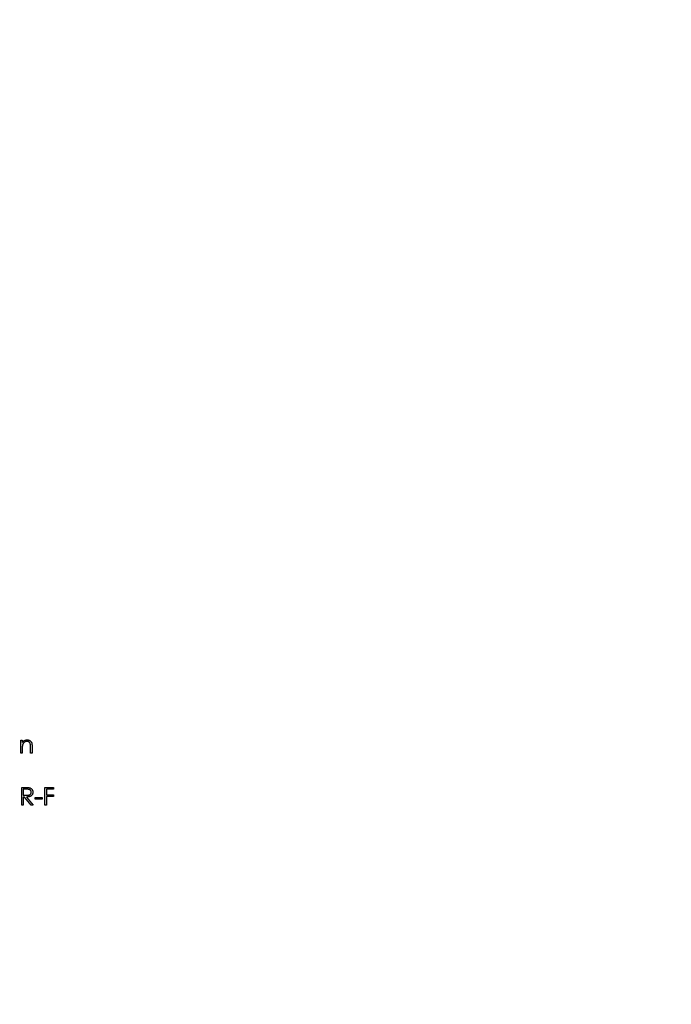
# Model space of a CAD drawing. Units: millimetres. Extents: x 9 to 511, y 9 to 359.
# Drawn here: x 231 to 260, y 271 to 315 of the extents above; entities that cross this region are included whole.
import ezdxf

# ---------------------------------------------------------------- set-up
doc = ezdxf.new("R2010")
doc.units = ezdxf.units.MM
doc.header["$LTSCALE"] = 1.75

msp = doc.modelspace()

# ---------------------------------------------------------------- linework, layer by layer
at = {"color": 7, "linetype": 'Continuous', "lineweight": 25}
for p, q in [((230.888, 282.78), (230.959, 282.78)), ((230.888, 282.2), (230.888, 282.78)), ((230.959, 282.78), (230.959, 282.675)), ((230.959, 282.2), (230.888, 282.2)), ((230.959, 282.41), (230.959, 282.2)), ((231.325, 282.2), (231.325, 282.473)), ((231.397, 282.2), (231.325, 282.2)), ((231.397, 282.496), (231.397, 282.2)), ((230.934, 280.671), (231.093, 280.671)), ((230.934, 279.877), (230.934, 280.671)), ((231.005, 280.589), (231.005, 280.325)), ((231.154, 280.589), (231.005, 280.589)), ((231.972, 280.671), (232.358, 280.671)), ((231.972, 279.877), (231.972, 280.671)), ((232.043, 280.589), (232.043, 280.345)), ((232.358, 280.589), (232.043, 280.589)), ((232.043, 280.345), (232.358, 280.345)), ((232.358, 280.671), (232.358, 280.589)), ((232.358, 280.345), (232.358, 280.264)), ((231.005, 280.325), (231.15, 280.324)), ((231.005, 280.243), (231.005, 279.877)), ((231.063, 280.243), (231.005, 280.243)), ((231.354, 279.877), (231.063, 280.243)), ((231.151, 280.243), (231.442, 279.877)), ((231.534, 280.223), (231.839, 280.223)), ((231.534, 280.142), (231.534, 280.223)), ((231.839, 280.142), (231.534, 280.142)), ((231.839, 280.223), (231.839, 280.142)), ((232.043, 280.264), (232.043, 279.877)), ((232.358, 280.264), (232.043, 280.264)), ((231.005, 279.877), (230.934, 279.877)), ((231.442, 279.877), (231.354, 279.877)), ((232.043, 279.877), (231.972, 279.877))]:
    msp.add_line(p, q, dxfattribs=at)
msp.add_circle((228.807, 282.2), 60, dxfattribs=at)
for points, knots in [([(230.959, 282.675), (230.967, 282.685), (230.981, 282.703), (231.006, 282.727), (231.032, 282.747), (231.059, 282.763), (231.088, 282.775), (231.117, 282.784), (231.148, 282.789), (231.169, 282.79), (231.18, 282.79)], [0, 0, 0, 0, 0.140976, 0.273569, 0.398988, 0.51993, 0.63811, 0.756589, 0.87686, 1, 1, 1, 1]), ([(230.97, 282.565), (230.969, 282.561), (230.967, 282.553), (230.965, 282.539), (230.963, 282.523), (230.962, 282.504), (230.961, 282.484), (230.96, 282.461), (230.959, 282.436), (230.959, 282.419), (230.959, 282.41)], [0, 0, 0, 0, 0.076995, 0.167615, 0.271052, 0.38946, 0.520843, 0.666399, 0.826094, 1, 1, 1, 1]), ([(231.167, 282.719), (231.162, 282.719), (231.15, 282.719), (231.134, 282.716), (231.117, 282.713), (231.101, 282.708), (231.086, 282.702), (231.071, 282.694), (231.056, 282.685), (231.042, 282.675), (231.029, 282.664), (231.017, 282.652), (231.007, 282.639), (230.997, 282.625), (230.988, 282.611), (230.981, 282.597), (230.975, 282.581), (230.972, 282.571), (230.97, 282.565)], [0, 0, 0, 0, 0.063986, 0.126627, 0.188984, 0.25023, 0.312351, 0.374574, 0.438148, 0.50292, 0.567974, 0.630771, 0.692935, 0.754398, 0.815218, 0.876117, 0.938015, 1, 1, 1, 1]), ([(231.317, 282.605), (231.315, 282.614), (231.31, 282.631), (231.299, 282.655), (231.284, 282.675), (231.266, 282.691), (231.246, 282.704), (231.222, 282.713), (231.196, 282.718), (231.177, 282.719), (231.167, 282.719)], [0, 0, 0, 0, 0.13552, 0.260833, 0.378476, 0.493178, 0.609281, 0.729981, 0.859261, 1, 1, 1, 1]), ([(231.18, 282.79), (231.191, 282.79), (231.212, 282.789), (231.242, 282.783), (231.271, 282.772), (231.297, 282.758), (231.321, 282.74), (231.342, 282.719), (231.359, 282.696), (231.371, 282.673), (231.379, 282.654), (231.383, 282.637), (231.387, 282.618), (231.391, 282.598), (231.393, 282.575), (231.395, 282.55), (231.397, 282.524), (231.397, 282.506), (231.397, 282.496)], [0, 0, 0, 0, 0.07724, 0.151178, 0.223488, 0.295543, 0.366976, 0.437131, 0.507044, 0.57856, 0.616614, 0.658756, 0.704491, 0.754803, 0.809332, 0.868274, 0.932073, 1, 1, 1, 1]), ([(231.325, 282.473), (231.325, 282.481), (231.325, 282.496), (231.325, 282.517), (231.324, 282.537), (231.324, 282.555), (231.322, 282.57), (231.321, 282.584), (231.319, 282.595), (231.318, 282.602), (231.317, 282.605)], [0, 0, 0, 0, 0.17885, 0.34211, 0.489826, 0.623254, 0.74008, 0.841483, 0.928908, 1, 1, 1, 1]), ([(231.093, 280.671), (231.103, 280.671), (231.123, 280.671), (231.153, 280.67), (231.179, 280.669), (231.203, 280.668), (231.224, 280.667), (231.243, 280.665), (231.258, 280.663), (231.268, 280.661), (231.272, 280.66)], [0, 0, 0, 0, 0.176258, 0.338434, 0.484822, 0.617158, 0.734698, 0.837385, 0.926372, 1, 1, 1, 1]), ([(231.15, 280.324), (231.157, 280.324), (231.17, 280.324), (231.189, 280.325), (231.207, 280.326), (231.223, 280.327), (231.238, 280.329), (231.252, 280.332), (231.264, 280.335), (231.278, 280.339), (231.294, 280.347), (231.312, 280.357), (231.326, 280.37), (231.339, 280.386), (231.349, 280.402), (231.356, 280.42), (231.36, 280.439), (231.361, 280.452), (231.361, 280.459)], [0, 0, 0, 0, 0.071668, 0.138913, 0.201185, 0.259124, 0.312255, 0.360682, 0.405086, 0.445102, 0.518778, 0.589462, 0.658462, 0.727283, 0.796322, 0.863175, 0.930949, 1, 1, 1, 1]), ([(231.432, 280.459), (231.432, 280.448), (231.431, 280.427), (231.425, 280.397), (231.415, 280.369), (231.402, 280.344), (231.384, 280.32), (231.363, 280.3), (231.339, 280.283), (231.316, 280.271), (231.296, 280.263), (231.279, 280.258), (231.261, 280.254), (231.242, 280.25), (231.221, 280.247), (231.199, 280.245), (231.175, 280.244), (231.159, 280.243), (231.151, 280.243)], [0, 0, 0, 0, 0.07878, 0.153721, 0.226714, 0.299191, 0.37119, 0.443006, 0.516689, 0.593217, 0.633873, 0.676989, 0.7229, 0.771959, 0.824211, 0.879379, 0.937948, 1, 1, 1, 1]), ([(231.361, 280.459), (231.361, 280.465), (231.36, 280.478), (231.356, 280.496), (231.348, 280.514), (231.338, 280.53), (231.326, 280.545), (231.312, 280.558), (231.296, 280.568), (231.281, 280.575), (231.267, 280.579), (231.256, 280.582), (231.242, 280.584), (231.228, 280.586), (231.211, 280.588), (231.193, 280.589), (231.174, 280.589), (231.161, 280.589), (231.154, 280.589)], [0, 0, 0, 0, 0.068814, 0.136365, 0.204019, 0.273064, 0.342913, 0.410965, 0.479169, 0.549308, 0.587652, 0.630647, 0.678879, 0.731934, 0.791111, 0.855283, 0.925086, 1, 1, 1, 1]), ([(231.272, 280.66), (231.278, 280.659), (231.29, 280.656), (231.306, 280.65), (231.322, 280.643), (231.337, 280.635), (231.351, 280.625), (231.364, 280.615), (231.377, 280.603), (231.388, 280.59), (231.399, 280.577), (231.408, 280.562), (231.415, 280.547), (231.421, 280.53), (231.426, 280.514), (231.43, 280.496), (231.432, 280.477), (231.432, 280.465), (231.432, 280.459)], [0, 0, 0, 0, 0.0642168, 0.1270638, 0.1887445, 0.2491321, 0.3094525, 0.3698267, 0.4306501, 0.4923519, 0.5540721, 0.6156898, 0.6767977, 0.738439, 0.8013169, 0.8651845, 0.9316413, 1, 1, 1, 1])]:
    msp.add_open_spline(points, degree=3, knots=knots, dxfattribs=at)

doc.saveas('drawing.dxf')
